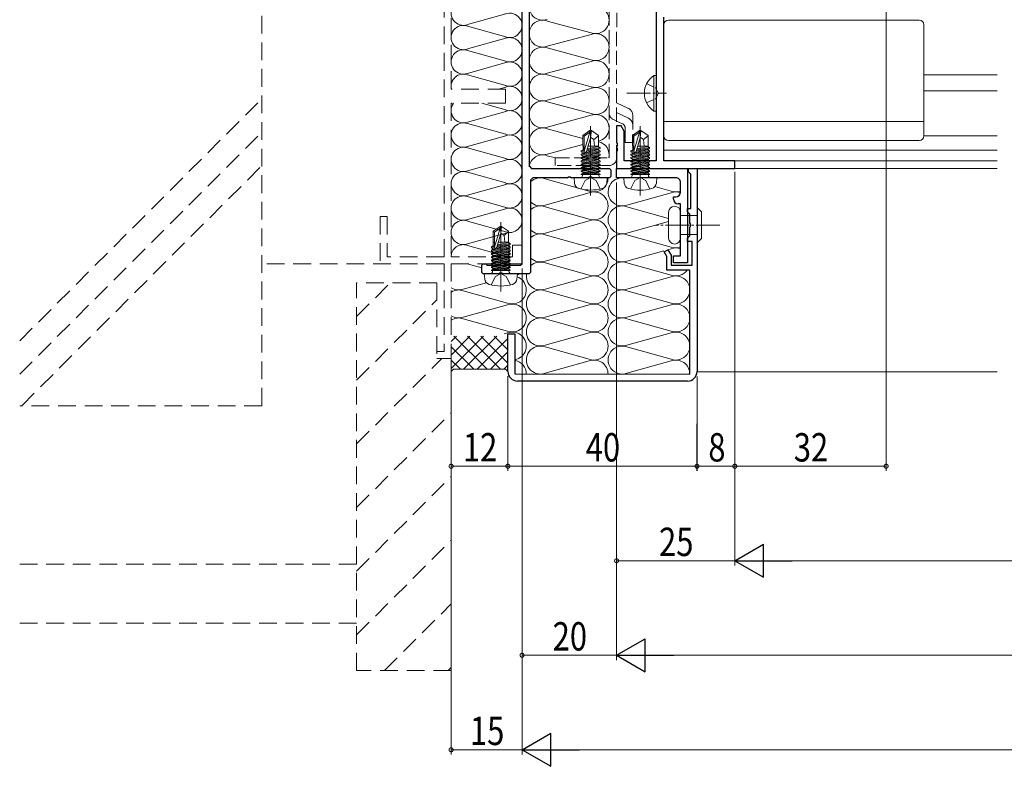
# Model space of a CAD drawing. Extents: x 0 to 990, y 0 to 1603.
# Drawn here: x 219 to 427, y 147 to 304 of the extents above; entities that cross this region are included whole.
import ezdxf

# ---------------------------------------------------------------- set-up
doc = ezdxf.new("R2010")
doc.units = 0
for name, pattern in [('YCENTER_1', [13, 10, -1, 1, -1]), ('YHIDDEN', [3.75, 2.5, -1.25]), ('YHIDDEN_1', [4, 3, -1])]:
    doc.linetypes.add(name, pattern=pattern)
doc.layers.get('0').update_dxf_attribs({"linetype": 'CONTINUOUS'})
for name, color, linetype, lineweight in [('YKK_11', 7, 'CONTINUOUS', 30), ('YKK_12', 2, 'CONTINUOUS', 13), ('YKK_13', 4, 'CONTINUOUS', 13), ('YKK_D', 6, 'CONTINUOUS', 13), ('YSS_K', 3, 'CONTINUOUS', 13)]:
    doc.layers.add(name, color=color, linetype=linetype, lineweight=lineweight)
doc.styles.add('text-b', font='extslim2.shx', dxfattribs={"width": 0.8, "bigfont": 'extfont2.shx'})

# ---------------------------------------------------------------- blocks, each defined once
blk = doc.blocks.new('K-99302', base_point=(217.241386, 179.880645))
at = {"color": 255}
for p, q in [((217.241386, 179.880645), (237.241386, 179.880645)), ((217.241386, 164.880645), (217.241386, 179.880645)), ((237.241386, 179.880645), (237.241386, 176.880645)), ((219.241386, 177.380645), (219.241386, 164.880645)), ((222.241386, 178.380645), (220.241386, 178.380645)), ((223.241386, 176.880645), (223.241386, 177.380645)), ((235.741386, 178.380645), (224.741386, 178.380645)), ((224.741386, 178.380645), (224.741386, 177.880645)), ((235.741386, 176.880645), (235.741386, 178.380645)), ((223.741386, 176.880645), (223.241386, 176.880645)), ((237.241386, 176.880645), (235.741386, 176.880645)), ((219.241386, 164.880645), (217.241386, 164.880645))]:
    blk.add_line(p, q, dxfattribs=at)
for centre, start, end in [((220.241386, 177.380645), 89.99998128, 180.00001985), ((222.241386, 177.380645), 0, 89.99998128), ((223.741386, 177.880645), 270.00000112, 0)]:
    blk.add_arc(centre, 1, start, end, dxfattribs=at)

msp = doc.modelspace()

# ---------------------------------------------------------------- linework, layer by layer
at = {"layer": 'YKK_11', "color": 0, "linetype": 'ByBlock', "lineweight": -2, "ltscale": 0.5}
for p, q in [((353.37, 341.37), (353.37, 274.63)), ((355, 274.63), (355, 305)), ((346, 282), (345, 282)), ((345, 282), (345, 278.46)), ((346.63, 280.91), (346, 282)), ((346.63, 274.63), (346.63, 280.91)), ((345, 278.46), (345.12, 278.28)), ((345.12, 277.73), (345, 277.55)), ((345, 277.55), (345, 277.46)), ((345, 277.46), (345.12, 277.28)), ((345.12, 278.28), (345.12, 277.73)), ((345.12, 277.28), (345.12, 276.73)), ((345.12, 276.73), (345, 276.55)), ((345, 276.55), (345, 273)), ((345, 273), (370, 273)), ((353.37, 274.63), (346.63, 274.63)), ((370, 274.63), (355, 274.63)), ((360.21, 272.31), (360.21, 273.01)), ((360.21, 273.01), (362.01, 273.01)), ((362.01, 273.01), (362.01, 230.01)), ((370, 273), (370, 274.63)), ((360.51, 272.01), (360.21, 272.31)), ((360.71, 271.81), (360.51, 272.01)), ((360.71, 264.51), (360.71, 271.81)), ((360.01, 263.81), (360.01, 264.51)), ((360.01, 264.51), (360.71, 264.51)), ((360.31, 263.51), (360.01, 263.81)), ((360.51, 263.31), (360.31, 263.51)), ((360.51, 261.47), (360.51, 263.31)), ((360.63, 261.29), (360.51, 261.47)), ((360.51, 260.56), (360.63, 260.74)), ((360.51, 258.71), (360.51, 260.56)), ((360.63, 260.74), (360.63, 261.29)), ((360.01, 258.21), (360.31, 258.51)), ((360.31, 258.51), (360.51, 258.71)), ((360.01, 257.51), (360.01, 258.21)), ((361.01, 257.51), (360.01, 257.51)), ((361.01, 252.51), (361.01, 257.51)), ((355.06, 255.34), (355.84, 255.79)), ((355.61, 254.4), (355.06, 255.34)), ((355.61, 251.51), (355.61, 254.4)), ((355.84, 255.79), (356.51, 254.64)), ((356.51, 254.64), (356.51, 252.51)), ((356.51, 252.51), (361.01, 252.51)), ((360.51, 251.51), (355.61, 251.51)), ((360.51, 229.51), (360.51, 251.51)), ((322.01, 230.02), (322.01, 238.02)), ((322.01, 238.02), (323.51, 238.02)), ((323.51, 238.02), (323.51, 229.52)), ((323.51, 229.52), (360.51, 229.51)), ((360.01, 228.01), (324.01, 228.02))]:
    msp.add_line(p, q, dxfattribs=at)
at = {"layer": 'YKK_11', "linetype": 'Continuous', "lineweight": 30, "ltscale": 0.5}
for p, q in [((325.01, 252.82), (325.01, 323.22)), ((326.51, 324.72), (326.51, 273.52)), ((326.51, 273.52), (327.01, 273.02)), ((327.01, 273.02), (343.51, 273.02)), ((343.81, 272.71), (343.51, 273.02)), ((327.31, 271.02), (326.81, 270.52)), ((334.55, 271.02), (327.31, 271.02)), ((334.55, 271.02), (334.73, 271.14)), ((335.28, 271.14), (334.73, 271.14)), ((335.28, 271.14), (335.47, 271.02)), ((339.05, 271.02), (335.47, 271.02)), ((339.05, 271.02), (339.23, 271.14)), ((339.78, 271.14), (339.23, 271.14)), ((339.78, 271.14), (339.97, 271.02)), ((343.51, 271.02), (339.97, 271.02)), ((343.51, 271.02), (343.81, 271.31)), ((343.81, 272.71), (343.81, 271.31)), ((326.81, 270.52), (326.81, 251.02)), ((316.81, 252.82), (316.51, 252.52)), ((316.51, 251.02), (316.51, 252.52)), ((316.81, 252.82), (317.31, 252.82)), ((317.5, 252.67), (317.31, 252.82)), ((317.5, 252.67), (317.69, 252.52)), ((317.69, 252.52), (324.71, 252.52)), ((324.71, 252.52), (325.01, 252.82)), ((316.51, 251.02), (316.81, 250.72)), ((320.05, 250.72), (316.81, 250.72)), ((320.05, 250.72), (320.23, 250.84)), ((320.78, 250.84), (320.23, 250.84)), ((320.78, 250.84), (320.96, 250.72)), ((326.51, 250.72), (320.96, 250.72)), ((326.51, 250.72), (326.81, 251.02))]:
    msp.add_line(p, q, dxfattribs=at)
at = {"layer": 'YKK_11', "color": 0, "linetype": 'ByBlock', "lineweight": -2, "ltscale": 0.5}
for centre, start, end in [((324.01, 230.02), 179.9958, 269.9958), ((360.01, 230.01), 269.9958, 359.996)]:
    msp.add_arc(centre, 2, start, end, dxfattribs=at)
at = {"layer": 'YKK_12'}
for p, q in [((410, 292.8), (425.5, 292.8)), ((410, 289.4), (425.5, 289.4)), ((355, 276.9), (425.5, 276.9)), ((369.7, 274.63), (425.5, 274.63)), ((369.7, 273), (425.5, 273)), ((362.01, 230), (425.5, 230))]:
    msp.add_line(p, q, dxfattribs=at)
at = {"layer": 'YKK_13', "linetype": 'YHIDDEN_1'}
for p, q in [((343.41, 275.22), (343.42, 341.42)), ((345.02, 329.89), (345.01, 275.17)), ((347.5, 285.7), (345.01, 286.88)), ((345.01, 283.02), (344.33, 283.35)), ((347.5, 283.64), (345.01, 284.81)), ((348.41, 284.26), (348.41, 278.52)), ((346.24, 282.44), (345.01, 283.02)), ((346.81, 278.52), (346.81, 281.54)), ((346.81, 278.52), (348.41, 278.52)), ((332.01, 275.22), (343.41, 275.22)), ((332.01, 273.62), (332.01, 275.22)), ((343.41, 273.62), (332.01, 273.62))]:
    msp.add_line(p, q, dxfattribs=at)
at = {"layer": 'YKK_13'}
for p, q in [((356, 304.4), (409, 304.4)), ((355, 279.9), (355, 303.4)), ((410, 279.9), (410, 303.4)), ((352.86, 292.65), (352.86, 285.15)), ((353.37, 292.65), (352.86, 292.65)), ((353.37, 292.65), (353.37, 285.15)), ((353.37, 290.9), (353.37, 286.9)), ((353.37, 285.15), (352.86, 285.15)), ((339.51, 281.95), (339.51, 275.38)), ((350.01, 281.94), (350.01, 275.38)), ((355, 282.94), (410, 282.94)), ((337.86, 280), (339.36, 281.02)), ((337.86, 277.72), (337.86, 280)), ((337.86, 280), (338.16, 279.81)), ((339.36, 280.65), (338.16, 276.66)), ((338.16, 279.81), (339.36, 280.65)), ((338.16, 276.66), (338.16, 279.81)), ((339.51, 279.51), (338.65, 276.61)), ((339.36, 281.02), (339.66, 281.02)), ((339.36, 280.65), (339.36, 281.02)), ((339.51, 279.51), (339.51, 281.02)), ((339.51, 279.51), (339.66, 281.02)), ((339.51, 279.62), (340.21, 279.12)), ((341.16, 280), (339.66, 281.02)), ((340.21, 279.12), (341.16, 279.93)), ((340.21, 279.12), (340.35, 277.72)), ((341.16, 277.72), (341.16, 280)), ((348.36, 280), (349.86, 281.01)), ((348.36, 277.71), (348.36, 280)), ((348.36, 280), (348.66, 279.81)), ((349.86, 280.65), (348.66, 276.66)), ((348.66, 279.81), (349.86, 280.65)), ((348.66, 276.66), (348.66, 279.81)), ((350.01, 279.51), (349.15, 276.61)), ((349.86, 281.01), (350.16, 281.01)), ((349.86, 280.65), (349.86, 281.01)), ((350.01, 279.51), (350.01, 281.01)), ((350.01, 279.51), (350.16, 281.01)), ((350.01, 279.62), (350.71, 279.11)), ((351.66, 280), (350.16, 281.01)), ((350.71, 279.11), (351.66, 279.93)), ((350.71, 279.11), (350.85, 277.71)), ((351.66, 277.71), (351.66, 280)), ((410, 279.9), (425.5, 279.9)), ((337.86, 277.72), (338.16, 277.72)), ((337.91, 277.72), (337.91, 276.92)), ((341.11, 277.01), (337.91, 276.31)), ((337.91, 276.92), (338.16, 276.98)), ((338.69, 276.73), (341.49, 277.23)), ((341.49, 277.4), (338.74, 276.92)), ((338.8, 277.12), (341.11, 277.62)), ((338.98, 277.72), (341.16, 277.72)), ((341.11, 277.71), (341.11, 277.62)), ((341.49, 277.4), (341.11, 277.62)), ((341.49, 277.23), (341.11, 277.01)), ((341.11, 277.01), (341.11, 276.92)), ((341.49, 277.23), (341.49, 277.4)), ((348.36, 277.71), (348.66, 277.71)), ((348.41, 277.71), (348.41, 276.92)), ((351.61, 277.01), (348.41, 276.31)), ((348.41, 276.92), (348.66, 276.98)), ((349.19, 276.73), (351.99, 277.23)), ((351.99, 277.4), (349.25, 276.92)), ((349.3, 277.12), (351.61, 277.62)), ((349.48, 277.71), (351.66, 277.71)), ((351.61, 277.71), (351.61, 277.62)), ((351.99, 277.4), (351.61, 277.62)), ((351.99, 277.23), (351.61, 277.01)), ((351.61, 277.01), (351.61, 276.92)), ((351.99, 277.23), (351.99, 277.4)), ((356, 278.9), (409, 278.9)), ((337.53, 276.7), (337.91, 276.92)), ((338.16, 276.81), (337.53, 276.7)), ((341.49, 276.7), (337.53, 276)), ((337.53, 276.53), (337.53, 276.7)), ((337.53, 276.53), (338.16, 276.64)), ((337.53, 276.53), (337.91, 276.31)), ((337.53, 275.83), (341.49, 276.53)), ((337.53, 276), (337.91, 276.22)), ((341.49, 276), (337.53, 275.3)), ((337.53, 275.83), (337.53, 276)), ((337.53, 275.83), (337.91, 275.61)), ((337.53, 275.13), (341.49, 275.83)), ((337.53, 275.3), (337.91, 275.52)), ((341.49, 275.3), (337.53, 274.6)), ((337.53, 275.13), (337.53, 275.3)), ((337.53, 275.13), (337.91, 274.91)), ((337.53, 274.43), (341.49, 275.13)), ((337.91, 276.22), (341.11, 276.92)), ((341.11, 276.31), (337.91, 275.61)), ((337.91, 276.31), (337.91, 276.22)), ((337.91, 275.52), (341.11, 276.22)), ((341.11, 275.61), (337.91, 274.91)), ((337.91, 275.61), (337.91, 275.52)), ((337.91, 274.82), (341.11, 275.52)), ((341.11, 274.91), (337.91, 274.21)), ((337.91, 274.91), (337.91, 274.82)), ((341.49, 276.7), (341.11, 276.92)), ((341.49, 276.53), (341.11, 276.31)), ((341.11, 276.31), (341.11, 276.22)), ((341.49, 276), (341.11, 276.22)), ((341.49, 275.83), (341.11, 275.61)), ((341.11, 275.61), (341.11, 275.52)), ((341.49, 275.3), (341.11, 275.52)), ((341.49, 275.13), (341.11, 274.91)), ((341.11, 274.91), (341.11, 274.82)), ((341.49, 276.53), (341.49, 276.7)), ((341.49, 275.83), (341.49, 276)), ((341.49, 275.13), (341.49, 275.3)), ((348.03, 276.7), (348.41, 276.92)), ((348.66, 276.81), (348.03, 276.7)), ((351.99, 276.7), (348.03, 276)), ((348.03, 276.53), (348.03, 276.7)), ((348.03, 276.53), (348.66, 276.64)), ((348.03, 276.53), (348.41, 276.31)), ((348.03, 275.83), (351.99, 276.53)), ((348.03, 276), (348.41, 276.22)), ((351.99, 276), (348.03, 275.3)), ((348.03, 275.83), (348.03, 276)), ((348.03, 275.83), (348.41, 275.61)), ((348.03, 275.13), (351.99, 275.83)), ((348.03, 275.3), (348.41, 275.52)), ((351.99, 275.3), (348.03, 274.6)), ((348.03, 275.13), (348.03, 275.3)), ((348.03, 275.13), (348.41, 274.91)), ((348.03, 274.43), (351.99, 275.13)), ((348.41, 276.22), (351.61, 276.92)), ((351.61, 276.31), (348.41, 275.61)), ((348.41, 276.31), (348.41, 276.22)), ((348.41, 275.52), (351.61, 276.22)), ((351.61, 275.61), (348.41, 274.91)), ((348.41, 275.61), (348.41, 275.52)), ((348.41, 274.82), (351.61, 275.52)), ((351.61, 274.91), (348.41, 274.21)), ((348.41, 274.91), (348.41, 274.82)), ((351.99, 276.7), (351.61, 276.92)), ((351.99, 276.53), (351.61, 276.31)), ((351.61, 276.31), (351.61, 276.22)), ((351.99, 276), (351.61, 276.22)), ((351.99, 275.83), (351.61, 275.61)), ((351.61, 275.61), (351.61, 275.52)), ((351.99, 275.3), (351.61, 275.52)), ((351.99, 275.13), (351.61, 274.91)), ((351.61, 274.91), (351.61, 274.82)), ((351.99, 276.53), (351.99, 276.7)), ((351.99, 275.83), (351.99, 276)), ((351.99, 275.13), (351.99, 275.3)), ((337.53, 274.6), (337.91, 274.82)), ((341.49, 274.6), (337.53, 273.9)), ((337.53, 274.43), (337.53, 274.6)), ((337.53, 274.43), (337.91, 274.21)), ((337.53, 273.73), (341.49, 274.43)), ((337.53, 273.9), (337.91, 274.12)), ((337.53, 273.73), (337.53, 273.9)), ((341.49, 273.9), (337.53, 273.2)), ((337.53, 273.73), (337.91, 273.51)), ((337.53, 273.03), (341.49, 273.73)), ((337.53, 273.2), (337.91, 273.42)), ((337.53, 273.03), (337.53, 273.2)), ((341.49, 273.2), (337.53, 272.5)), ((337.53, 273.03), (337.91, 272.81)), ((337.53, 272.33), (341.49, 273.03)), ((337.91, 274.12), (341.11, 274.82)), ((341.11, 274.21), (337.91, 273.51)), ((337.91, 274.21), (337.91, 274.12)), ((337.91, 273.42), (341.11, 274.12)), ((341.11, 273.51), (337.91, 272.81)), ((337.91, 273.51), (337.91, 273.42)), ((337.91, 272.72), (341.11, 273.42)), ((339.51, 274.38), (339.51, 273.18)), ((341.49, 274.6), (341.11, 274.82)), ((341.49, 274.43), (341.11, 274.21)), ((341.11, 274.21), (341.11, 274.12)), ((341.49, 273.9), (341.11, 274.12)), ((341.49, 273.73), (341.11, 273.51)), ((341.11, 273.51), (341.11, 273.42)), ((341.49, 273.2), (341.11, 273.42)), ((341.49, 273.03), (341.11, 272.81)), ((341.49, 274.43), (341.49, 274.6)), ((341.49, 273.73), (341.49, 273.9)), ((341.49, 273.03), (341.49, 273.2)), ((348.03, 274.6), (348.41, 274.82)), ((351.99, 274.6), (348.03, 273.9)), ((348.03, 274.43), (348.03, 274.6)), ((348.03, 274.43), (348.41, 274.21)), ((348.03, 273.73), (351.99, 274.43)), ((348.03, 273.9), (348.41, 274.12)), ((348.03, 273.73), (348.03, 273.9)), ((351.99, 273.9), (348.03, 273.2)), ((348.03, 273.73), (348.41, 273.51)), ((348.03, 273.03), (351.99, 273.73)), ((348.03, 273.2), (348.41, 273.42)), ((348.03, 273.03), (348.03, 273.2)), ((351.99, 273.2), (348.03, 272.5)), ((348.03, 273.03), (348.41, 272.81)), ((348.03, 272.33), (351.99, 273.03)), ((348.41, 274.12), (351.61, 274.82)), ((351.61, 274.21), (348.41, 273.51)), ((348.41, 274.21), (348.41, 274.12)), ((348.41, 273.42), (351.61, 274.12)), ((351.61, 273.51), (348.41, 272.81)), ((348.41, 273.51), (348.41, 273.42)), ((348.41, 272.72), (351.61, 273.42)), ((350.01, 274.38), (350.01, 273.18)), ((351.99, 274.6), (351.61, 274.82)), ((351.99, 274.43), (351.61, 274.21)), ((351.61, 274.21), (351.61, 274.12)), ((351.99, 273.9), (351.61, 274.12)), ((351.99, 273.73), (351.61, 273.51)), ((351.61, 273.51), (351.61, 273.42)), ((351.99, 273.2), (351.61, 273.42)), ((351.99, 273.03), (351.61, 272.81)), ((351.99, 274.43), (351.99, 274.6)), ((351.99, 273.73), (351.99, 273.9)), ((351.99, 273.03), (351.99, 273.2)), ((336.01, 271.02), (336.11, 269.9)), ((336.01, 271.02), (343.01, 271.02)), ((337.53, 272.5), (337.91, 272.72)), ((337.53, 272.33), (337.53, 272.5)), ((341.49, 272.5), (337.53, 271.8)), ((337.53, 272.33), (337.91, 272.11)), ((337.53, 271.8), (337.91, 272.02)), ((337.53, 271.72), (337.53, 271.8)), ((337.53, 271.72), (341.49, 271.72)), ((337.78, 271.52), (337.78, 271.72)), ((341.11, 272.81), (337.91, 272.11)), ((337.91, 272.81), (337.91, 272.72)), ((337.91, 272.02), (341.11, 272.72)), ((337.91, 272.11), (337.91, 272.02)), ((338.02, 271.72), (341.49, 272.33)), ((338.36, 270.47), (339.51, 271.08)), ((341.11, 272.11), (339.31, 271.72)), ((339.51, 272.18), (339.51, 267.26)), ((340.65, 270.47), (339.51, 271.08)), ((339.71, 271.72), (341.11, 272.02)), ((341.49, 271.8), (340.99, 271.72)), ((341.11, 272.81), (341.11, 272.72)), ((341.49, 272.5), (341.11, 272.72)), ((341.49, 272.33), (341.11, 272.11)), ((341.11, 272.11), (341.11, 272.02)), ((341.49, 271.8), (341.11, 272.02)), ((341.24, 271.52), (341.24, 271.72)), ((341.49, 272.33), (341.49, 272.5)), ((341.49, 271.72), (341.49, 271.8)), ((343.01, 271.02), (342.91, 269.9)), ((346.51, 271.01), (346.61, 269.9)), ((346.51, 271.01), (353.51, 271.01)), ((348.03, 272.5), (348.41, 272.72)), ((348.03, 272.33), (348.03, 272.5)), ((351.99, 272.5), (348.03, 271.8)), ((348.03, 272.33), (348.41, 272.11)), ((348.03, 271.8), (348.41, 272.02)), ((348.03, 271.71), (348.03, 271.8)), ((348.03, 271.71), (351.99, 271.71)), ((348.28, 271.51), (348.28, 271.71)), ((351.61, 272.81), (348.41, 272.11)), ((348.41, 272.81), (348.41, 272.72)), ((348.41, 272.02), (351.61, 272.72)), ((348.41, 272.11), (348.41, 272.02)), ((348.53, 271.71), (351.99, 272.33)), ((348.87, 270.47), (350.01, 271.08)), ((351.61, 272.11), (349.81, 271.71)), ((350.01, 272.18), (350.01, 267.26)), ((351.16, 270.47), (350.01, 271.08)), ((350.21, 271.71), (351.61, 272.02)), ((351.99, 271.8), (351.5, 271.71)), ((351.61, 272.81), (351.61, 272.72)), ((351.99, 272.5), (351.61, 272.72)), ((351.99, 272.33), (351.61, 272.11)), ((351.61, 272.11), (351.61, 272.02)), ((351.99, 271.8), (351.61, 272.02)), ((351.74, 271.51), (351.74, 271.71)), ((351.99, 272.33), (351.99, 272.5)), ((351.99, 271.71), (351.99, 271.8)), ((353.51, 271.01), (353.42, 269.89)), ((337.46, 268.65), (338.36, 270.47)), ((341.56, 268.65), (340.65, 270.47)), ((347.96, 268.65), (348.87, 270.47)), ((352.06, 268.65), (351.16, 270.47)), ((318.86, 259.71), (320.36, 260.72)), ((320.36, 260.35), (319.16, 256.37)), ((319.16, 259.51), (320.36, 260.35)), ((320.36, 260.72), (320.66, 260.72)), ((320.36, 260.35), (320.36, 260.72)), ((320.51, 261.65), (320.51, 255.08)), ((320.51, 259.21), (320.51, 260.72)), ((320.51, 259.21), (320.66, 260.72)), ((322.16, 259.7), (320.66, 260.72)), ((318.86, 257.42), (318.86, 259.71)), ((318.86, 259.71), (319.16, 259.51)), ((319.16, 256.37), (319.16, 259.51)), ((320.51, 259.21), (319.65, 256.31)), ((320.51, 259.32), (321.21, 258.82)), ((321.21, 258.82), (322.16, 259.63)), ((321.21, 258.82), (321.35, 257.42)), ((322.16, 257.42), (322.16, 259.7)), ((318.53, 256.4), (318.91, 256.62)), ((319.16, 256.52), (318.53, 256.4)), ((322.49, 256.4), (318.53, 255.7)), ((318.53, 256.23), (318.53, 256.4)), ((318.53, 256.23), (319.16, 256.34)), ((318.53, 256.23), (318.91, 256.01)), ((318.53, 255.53), (322.49, 256.23)), ((318.86, 257.42), (319.16, 257.42)), ((318.91, 257.42), (318.91, 256.62)), ((322.11, 256.71), (318.91, 256.01)), ((318.91, 256.62), (319.16, 256.68)), ((318.91, 255.92), (322.11, 256.62)), ((319.68, 256.43), (322.49, 256.93)), ((322.49, 257.1), (319.74, 256.62)), ((319.8, 256.82), (322.11, 257.32)), ((319.98, 257.42), (322.16, 257.42)), ((322.11, 257.41), (322.11, 257.32)), ((322.49, 257.1), (322.11, 257.32)), ((322.49, 256.93), (322.11, 256.71)), ((322.11, 256.71), (322.11, 256.62)), ((322.49, 256.4), (322.11, 256.62)), ((322.49, 256.23), (322.11, 256.01)), ((322.49, 256.93), (322.49, 257.1)), ((322.49, 256.23), (322.49, 256.4)), ((318.53, 255.7), (318.91, 255.92)), ((322.49, 255.7), (318.53, 255)), ((318.53, 255.53), (318.53, 255.7)), ((318.53, 255.53), (318.91, 255.31)), ((318.53, 254.83), (322.49, 255.53)), ((318.53, 255), (318.91, 255.22)), ((322.49, 255), (318.53, 254.3)), ((318.53, 254.83), (318.53, 255)), ((318.53, 254.83), (318.91, 254.61)), ((318.53, 254.13), (322.49, 254.83)), ((318.53, 254.3), (318.91, 254.52)), ((322.49, 254.3), (318.53, 253.6)), ((318.53, 254.13), (318.53, 254.3)), ((318.53, 254.13), (318.91, 253.91)), ((318.53, 253.43), (322.49, 254.13)), ((322.11, 256.01), (318.91, 255.31)), ((318.91, 256.01), (318.91, 255.92)), ((318.91, 255.22), (322.11, 255.92)), ((322.11, 255.31), (318.91, 254.61)), ((318.91, 255.31), (318.91, 255.22)), ((318.91, 254.52), (322.11, 255.22)), ((322.11, 254.61), (318.91, 253.91)), ((318.91, 254.61), (318.91, 254.52)), ((318.91, 253.82), (322.11, 254.52)), ((320.51, 254.08), (320.51, 252.88)), ((322.11, 256.01), (322.11, 255.92)), ((322.49, 255.7), (322.11, 255.92)), ((322.49, 255.53), (322.11, 255.31)), ((322.11, 255.31), (322.11, 255.22)), ((322.49, 255), (322.11, 255.22)), ((322.49, 254.83), (322.11, 254.61)), ((322.11, 254.61), (322.11, 254.52)), ((322.49, 254.3), (322.11, 254.52)), ((322.49, 254.13), (322.11, 253.91)), ((322.49, 255.53), (322.49, 255.7)), ((322.49, 254.83), (322.49, 255)), ((322.49, 254.13), (322.49, 254.3)), ((318.53, 253.6), (318.91, 253.82)), ((318.53, 253.43), (318.53, 253.6)), ((322.49, 253.6), (318.53, 252.9)), ((318.53, 253.43), (318.91, 253.21)), ((318.53, 252.73), (322.49, 253.43)), ((318.53, 252.9), (318.91, 253.12)), ((318.53, 252.73), (318.53, 252.9)), ((322.49, 252.9), (318.53, 252.2)), ((318.53, 252.73), (318.91, 252.51)), ((318.53, 252.03), (322.49, 252.73)), ((318.53, 252.2), (318.91, 252.42)), ((318.53, 252.03), (318.53, 252.2)), ((322.49, 252.2), (318.53, 251.5)), ((318.53, 252.03), (318.91, 251.81)), ((322.11, 253.91), (318.91, 253.21)), ((318.91, 253.91), (318.91, 253.82)), ((318.91, 253.12), (322.11, 253.82)), ((322.11, 253.21), (318.91, 252.51)), ((318.91, 253.21), (318.91, 253.12)), ((318.91, 252.42), (322.11, 253.12)), ((322.11, 252.51), (318.91, 251.81)), ((318.91, 252.51), (318.91, 252.42)), ((318.91, 251.72), (322.11, 252.42)), ((319.02, 251.42), (322.49, 252.03)), ((322.11, 253.91), (322.11, 253.82)), ((322.49, 253.6), (322.11, 253.82)), ((322.49, 253.43), (322.11, 253.21)), ((322.11, 253.21), (322.11, 253.12)), ((322.49, 252.9), (322.11, 253.12)), ((322.49, 252.73), (322.11, 252.51)), ((322.11, 252.51), (322.11, 252.42)), ((322.49, 252.2), (322.11, 252.42)), ((322.49, 252.03), (322.11, 251.81)), ((322.49, 253.43), (322.49, 253.6)), ((322.49, 252.73), (322.49, 252.9)), ((322.49, 252.03), (322.49, 252.2)), ((317.01, 250.72), (317.1, 249.6)), ((317.01, 250.72), (324.01, 250.72)), ((318.46, 248.35), (319.36, 250.17)), ((318.53, 251.5), (318.91, 251.72)), ((318.53, 251.42), (318.53, 251.5)), ((318.53, 251.42), (322.49, 251.42)), ((318.78, 251.22), (318.78, 251.42)), ((318.91, 251.81), (318.91, 251.72)), ((319.36, 250.17), (320.51, 250.78)), ((322.11, 251.81), (320.31, 251.42)), ((320.51, 251.88), (320.51, 246.96)), ((321.65, 250.17), (320.51, 250.78)), ((320.71, 251.42), (322.11, 251.72)), ((322.56, 248.35), (321.65, 250.17)), ((322.49, 251.5), (321.99, 251.42)), ((322.11, 251.81), (322.11, 251.72)), ((322.49, 251.5), (322.11, 251.72)), ((322.24, 251.22), (322.24, 251.42)), ((322.49, 251.42), (322.49, 251.5)), ((324.01, 250.72), (323.91, 249.6))]:
    msp.add_line(p, q, dxfattribs=at)
at = {"layer": 'YKK_13', "linetype": 'YHIDDEN_1', "ltscale": 0.5}
for p, q in [((351.36, 290.95), (353.22, 290.05)), ((353.22, 290.05), (353.83, 288.9)), ((351.36, 286.85), (353.22, 287.76)), ((353.22, 287.76), (353.83, 288.9))]:
    msp.add_line(p, q, dxfattribs=at)
at = {"layer": 'YKK_13', "linetype": 'YCENTER_1', "ltscale": 0.5}
msp.add_line((347.16, 288.9), (355.54, 288.9), dxfattribs=at)
at = {"layer": 'YKK_13', "linetype": 'Continuous', "lineweight": 13, "ltscale": 0.5}
for p, q in [((362, 264.81), (362.97, 263.84)), ((356, 263.76), (356, 258.26)), ((358.5, 258.26), (358.5, 263.76)), ((362, 263.01), (358.5, 263.01)), ((362.97, 258.17), (362.97, 263.84)), ((362, 259.01), (358.5, 259.01)), ((362, 257.2), (362.97, 258.17))]:
    msp.add_line(p, q, dxfattribs=at)
at = {"layer": 'YKK_13', "linetype": 'YCENTER_1', "lineweight": 13, "ltscale": 0.5}
msp.add_line((366.85, 261), (353.2, 261), dxfattribs=at)
at = {"layer": 'YKK_13'}
for centre, radius, start, end in [((356, 303.4), 1, 90, 180), ((409, 303.4), 1, 0, 90), ((355.4, 288.9), 4.53, 124.0667, 235.9333), ((356, 279.9), 1, 180, 270), ((409, 279.9), 1, 270, 0), ((338.41, 276.66), 0.248, 179.9958, 347.1868), ((348.91, 276.66), 0.248, 179.9958, 347.1868), ((337.28, 271.52), 0.5, 269.9958, 359.9958), ((341.74, 271.52), 0.5, 179.9958, 269.9958), ((347.78, 271.51), 0.5, 269.9958, 359.9958), ((352.24, 271.51), 0.5, 179.9958, 269.9958), ((337.4, 270.01), 1.3, 184.9958, 254.115), ((339.51, 277.42), 9, 254.115, 285.8767), ((341.62, 270.01), 1.3, 285.8767, 354.9958), ((347.91, 270.01), 1.3, 184.9958, 254.115), ((350.01, 277.41), 9, 254.115, 285.8767), ((352.12, 270.01), 1.3, 285.8767, 354.9958), ((319.41, 256.37), 0.248, 179.9958, 347.1868), ((318.28, 251.22), 0.5, 269.9958, 359.9958), ((322.74, 251.22), 0.5, 179.9958, 269.9958), ((318.4, 249.71), 1.3, 184.9958, 254.115), ((320.51, 257.12), 9, 254.115, 285.8767), ((322.61, 249.71), 1.3, 285.8767, 354.9958)]:
    msp.add_arc(centre, radius, start, end, dxfattribs=at)
at = {"layer": 'YKK_13', "linetype": 'YHIDDEN_1'}
for centre, radius, start, end in [((346.81, 284.26), 1.6, 359.9958, 64.6582), ((345.01, 284.79), 1.6, 179.9958, 244.6582), ((346.81, 282.19), 1.6, 359.9958, 64.6582), ((345.81, 281.54), 1, 359.9958, 64.6582), ((343.41, 275.22), 1.6, 269.9958, 359.9958)]:
    msp.add_arc(centre, radius, start, end, dxfattribs=at)
at = {"layer": 'YKK_13', "linetype": 'Continuous', "lineweight": 13, "ltscale": 0.5}
for centre, start, end in [((357.25, 263.76), 0, 180), ((357.25, 258.26), 180, 0)]:
    msp.add_arc(centre, 1.25, start, end, dxfattribs=at)
at = {"layer": 'YKK_D'}
for p, q in [((402, 310.8), (402, 209)), ((370, 272.3), (370, 209)), ((370, 272.3), (370, 209)), ((345, 270.01), (345, 189)), ((345, 270.01), (345, 169.01)), ((325.01, 251.82), (325, 149.01)), ((325.01, 251.82), (325, 149.01)), ((325.01, 251.82), (325, 169.01)), ((345, 251), (345, 169)), ((370, 251), (370, 189)), ((370, 251), (370, 189)), ((310.01, 228.02), (310, 149.01)), ((310.01, 229.02), (310.01, 209)), ((322.01, 229.02), (322, 209.01)), ((322.01, 229.02), (322.01, 209)), ((362.01, 229.01), (362, 209)), ((362.01, 229.01), (362.01, 209)), ((322.01, 210), (310.01, 210)), ((362, 210), (322, 210.01)), ((370, 210), (362.01, 210)), ((370, 210), (402, 210)), ((370, 190), (345, 190)), ((377, 190), (613, 190)), ((345, 170.01), (325, 170.01)), ((352, 170), (638.01, 170)), ((325, 150.01), (310, 150.01)), ((332, 150.01), (658, 149.99))]:
    msp.add_line(p, q, dxfattribs=at)
at = {"layer": 'YKK_D', "lineweight": -2}
for p, q in [((370, 190), (376.07, 193.5)), ((376.07, 186.5), (376.07, 193.5)), ((370, 190), (376.07, 186.5)), ((370, 190), (382.13, 190)), ((345, 170), (351.07, 173.5)), ((351.07, 166.5), (351.07, 173.5)), ((345, 170), (351.07, 166.5)), ((345, 170), (357.13, 170)), ((325, 150.01), (331.06, 153.51)), ((331.06, 146.51), (331.06, 153.51)), ((325, 150.01), (331.06, 146.51)), ((325, 150.01), (337.12, 150.01))]:
    msp.add_line(p, q, dxfattribs=at)
at = {"layer": 'YKK_D', "linetype": 'ByBlock', "const_width": 0.85}
for points in [[(310.11, 210, 1), (309.9, 210, 1)], [(322.11, 210.01, 1), (321.9, 210.01, 1)], [(321.9, 210, 1), (322.11, 210, 1)], [(362.11, 210, 1), (361.9, 210, 1)], [(361.9, 210, 1), (362.11, 210, 1)], [(370.11, 210, 1), (369.9, 210, 1)], [(369.9, 210, 1), (370.11, 210, 1)], [(401.9, 210, 1), (402.11, 210, 1)], [(345.11, 190, 1), (344.9, 190, 1)], [(325.11, 170.01, 1), (324.89, 170.01, 1)], [(310.11, 150.01, 1), (309.89, 150.01, 1)]]:
    msp.add_lwpolyline(points, format="xyb", close=True, dxfattribs=at)
at = {"layer": 'YSS_K', "linetype": 'YHIDDEN', "ltscale": 1.5}
for p, q in [((270, 222.8), (270, 327.8)), ((308.5, 254.3), (308.5, 321.3)), ((310, 289.8), (310, 321.3)), ((321.5, 289.8), (310, 289.8)), ((321.5, 289.8), (321.5, 286.8)), ((218.75, 236.53), (270, 287.77)), ((321.5, 286.8), (310, 286.8)), ((310, 286.8), (310, 254.3)), ((218.75, 229.46), (270, 280.7)), ((219.17, 222.8), (270, 273.63)), ((296.5, 262.8), (295, 262.8)), ((295, 262.8), (295, 252.8)), ((296.5, 262.8), (296.5, 254.3)), ((324.99, 256.8), (322.99, 256.8)), ((322.99, 256.8), (322.99, 254.3)), ((324.99, 256.8), (324.99, 252.8)), ((308.5, 254.3), (296.5, 254.3)), ((322.99, 254.3), (310, 254.3)), ((308.5, 252.8), (270, 252.8)), ((308.5, 252.8), (308.5, 234.3)), ((324.99, 252.8), (310, 252.8)), ((310, 252.8), (310, 232.8)), ((307, 248.8), (290, 248.8)), ((290, 166.8), (290, 248.8)), ((290, 241.68), (297.12, 248.8)), ((307, 248.8), (307, 232.8)), ((290, 228.21), (307, 245.21)), ((308.5, 234.3), (307, 234.3)), ((290, 214.74), (308.06, 232.8)), ((310, 232.8), (307, 232.8)), ((310, 232.8), (310, 166.8)), ((270, 222.8), (218.75, 222.8)), ((290, 201.27), (310, 221.27)), ((290, 187.8), (310, 207.8)), ((290, 174.33), (310, 194.33)), ((290, 189.3), (218.75, 189.3)), ((295.94, 166.8), (310, 180.86)), ((290, 176.8), (218.75, 176.8)), ((310, 166.8), (290, 166.8)), ((309.41, 166.8), (310, 167.39))]:
    msp.add_line(p, q, dxfattribs=at)
at = {"layer": 'YSS_K'}
for p, q in [((313.46, 303.42), (321.54, 305.69)), ((339.59, 301.69), (330.33, 304.19)), ((321.54, 300.84), (313.46, 303.11)), ((313.46, 298.27), (321.54, 300.53)), ((330.33, 298.84), (339.59, 301.34)), ((321.54, 295.69), (313.46, 297.96)), ((339.59, 295.99), (330.33, 298.49)), ((313.46, 293.11), (321.54, 295.38)), ((330.33, 293.14), (339.59, 295.64)), ((321.54, 290.54), (313.46, 292.8)), ((339.59, 290.29), (330.33, 292.79)), ((320.04, 289.8), (321.54, 290.23)), ((330.33, 287.44), (339.59, 289.94)), ((321.54, 285.38), (316.47, 286.8)), ((339.59, 284.59), (330.33, 287.09)), ((313.46, 282.81), (321.54, 285.07)), ((330.33, 281.74), (339.59, 284.24)), ((321.54, 280.23), (313.46, 282.49)), ((337.86, 279.36), (330.33, 281.39)), ((313.46, 277.65), (321.54, 279.92)), ((321.54, 275.07), (313.46, 277.34)), ((330.33, 276.04), (337.86, 278.07)), ((332.1, 275.22), (330.33, 275.69)), ((313.46, 272.5), (321.54, 274.76)), ((321.54, 269.92), (313.46, 272.19)), ((313.46, 267.34), (321.54, 269.61)), ((321.54, 264.77), (313.46, 267.03)), ((313.46, 262.19), (321.54, 264.46)), ((321.54, 259.61), (313.46, 261.88)), ((321.54, 259.3), (313.46, 257.04)), ((321.54, 254.46), (313.46, 256.73)), ((310.01, 236.36), (311.16, 237.52)), ((310.01, 233.53), (313.99, 237.52)), ((310.01, 230.7), (316.82, 237.52)), ((317.61, 230.52), (310.61, 237.52)), ((312.65, 230.52), (319.65, 237.52)), ((320.44, 230.52), (313.44, 237.52)), ((322.01, 231.78), (316.27, 237.52)), ((322.01, 234.61), (319.1, 237.52)), ((322.01, 237.43), (321.92, 237.52)), ((315.48, 230.52), (322.01, 237.05)), ((314.78, 230.52), (310.01, 235.29)), ((318.31, 230.52), (322.01, 234.22)), ((311.95, 230.52), (310.01, 232.47)), ((321.13, 230.52), (322.01, 231.39)), ((310.01, 230.02), (310.51, 230.52)), ((310.51, 230.52), (321.51, 230.52)), ((321.51, 230.52), (322.01, 230.02))]:
    msp.add_line(p, q, dxfattribs=at)
at = {"layer": 'YSS_K', "linetype": 'Continuous'}
for p, q in [((339.23, 268.22), (329.88, 270.83)), ((356.53, 268.22), (353.11, 269.17)), ((329.88, 265.25), (339.23, 267.86)), ((347.18, 265.25), (356.53, 267.86)), ((339.23, 262.29), (329.88, 264.9)), ((356, 262.44), (347.18, 264.9)), ((329.88, 259.33), (339.23, 261.93)), ((347.18, 259.33), (356, 261.79)), ((339.23, 256.36), (329.88, 258.97)), ((356.53, 256.36), (347.18, 258.97)), ((329.88, 253.4), (339.23, 256)), ((347.18, 253.4), (355, 255.58)), ((355.82, 255.81), (356.53, 256)), ((355.83, 255.81), (356.53, 256)), ((316.51, 251.94), (313.43, 252.8)), ((339.23, 250.43), (329.88, 253.04)), ((356.53, 250.43), (347.18, 253.04)), ((329.88, 247.47), (339.23, 250.08)), ((347.18, 247.47), (356.53, 250.08)), ((312.58, 247.47), (317.45, 248.83)), ((321.93, 244.5), (312.58, 247.11)), ((339.23, 244.5), (329.88, 247.11)), ((356.53, 244.5), (347.18, 247.11)), ((312.58, 241.54), (321.93, 244.15)), ((329.88, 241.54), (339.23, 244.15)), ((347.18, 241.54), (356.53, 244.15)), ((321.93, 238.58), (312.58, 241.18)), ((339.23, 238.58), (329.88, 241.18)), ((356.53, 238.58), (347.18, 241.18)), ((321.2, 238.02), (321.93, 238.22)), ((329.88, 235.61), (339.23, 238.22)), ((347.18, 235.61), (356.53, 238.22)), ((339.23, 232.65), (329.88, 235.25)), ((356.53, 232.65), (347.18, 235.25)), ((329.88, 229.68), (339.23, 232.29)), ((347.18, 229.68), (356.53, 232.29))]:
    msp.add_line(p, q, dxfattribs=at)
at = {"layer": 'YSS_K'}
for centre, radius, start, end in [((312.58, 305.84), 2.58, 70, 290), ((329.36, 307.22), 2.85, 70, 290), ((340.57, 304.37), 2.85, 250, 110), ((322.42, 303.27), 2.58, 250, 110), ((329.36, 301.52), 2.85, 70, 290), ((312.58, 300.69), 2.58, 70, 290), ((322.42, 298.11), 2.58, 250, 110), ((340.57, 298.67), 2.85, 250, 110), ((312.58, 295.53), 2.58, 70, 290), ((329.36, 295.82), 2.85, 70, 290), ((340.57, 292.97), 2.85, 250, 110), ((322.42, 292.96), 2.58, 250, 110), ((312.58, 290.38), 2.58, 70, 192.9371), ((329.36, 290.12), 2.85, 70, 290), ((322.42, 287.8), 2.58, 250, 110), ((340.57, 287.27), 2.85, 250, 110), ((312.58, 285.23), 2.58, 142.2701, 290), ((329.36, 284.42), 2.85, 70, 290), ((322.42, 282.65), 2.58, 250, 110), ((340.57, 281.57), 2.85, 281.9563, 110), ((312.58, 280.07), 2.58, 70, 290), ((329.36, 278.72), 2.85, 70, 290), ((322.42, 277.5), 2.58, 250, 110), ((312.58, 274.92), 2.58, 70, 290), ((340.57, 275.87), 2.85, 346.8225, 78.0438), ((322.42, 272.34), 2.58, 250, 110), ((329.36, 273.02), 2.85, 70, 172.8768), ((312.58, 269.77), 2.58, 70, 290), ((322.42, 267.19), 2.58, 250, 110), ((312.58, 264.61), 2.58, 70, 290), ((322.42, 262.03), 2.58, 250, 110), ((312.58, 259.46), 2.58, 70, 290), ((312.58, 254.3), 2.58, 70, 180)]:
    msp.add_arc(centre, radius, start, end, dxfattribs=at)
at = {"layer": 'YSS_K', "linetype": 'Continuous'}
for centre, start, end in [((328.87, 268.04), 70, 134.009), ((340.24, 271), 250, 0), ((346.17, 268.04), 83.2522, 290), ((340.24, 265.08), 250, 110), ((357.54, 271), 250, 289.0876), ((357.54, 265.08), 70.9129, 110), ((328.87, 268.04), 225.9826, 290), ((328.87, 262.11), 70, 134.0207), ((346.17, 262.11), 70, 290), ((340.24, 259.15), 250, 110), ((328.87, 262.11), 225.9709, 290), ((328.87, 256.18), 70, 134.0324), ((346.17, 256.18), 70, 290), ((340.24, 253.22), 250, 110), ((357.54, 259.15), 250, 289.0698), ((357.54, 253.22), 70.9307, 110), ((357.54, 253.22), 71.0162, 110), ((311.57, 250.25), 120.6567, 121.892), ((328.87, 256.18), 225.9592, 290), ((328.87, 250.25), 70, 134.044), ((346.17, 250.25), 70, 290), ((322.94, 247.29), 250, 70.0471), ((322.94, 253.22), 290.6165, 302.4373), ((328.87, 250.25), 171.0261, 290), ((340.24, 247.29), 250, 110), ((357.54, 253.22), 250, 324.9022), ((357.54, 247.29), 250, 110), ((311.57, 250.25), 238.108, 290), ((311.57, 244.33), 70, 121.892), ((328.87, 244.33), 70, 290), ((346.17, 244.33), 70, 290), ((322.94, 241.36), 250, 110), ((340.24, 241.36), 250, 110), ((357.54, 241.36), 250, 110), ((311.57, 244.33), 238.108, 290), ((311.57, 238.4), 70, 121.892), ((328.87, 238.4), 70, 290), ((346.17, 238.4), 70, 290), ((322.94, 235.43), 281.0223, 110), ((340.24, 235.43), 250, 110), ((357.54, 235.43), 250, 110), ((328.87, 232.47), 70, 290), ((346.17, 232.47), 70, 290), ((322.94, 229.5), 0, 78.9778), ((340.24, 229.5), 360, 110), ((357.54, 229.5), 360, 110)]:
    msp.add_arc(centre, 2.96, start, end, dxfattribs=at)

# ---------------------------------------------------------------- block references
at = {"layer": 'YKK_11', "rotation": 269.9958010282779}
msp.add_blockref('K-99302', (360.01, 273.01), dxfattribs=at)

# ---------------------------------------------------------------- texts
at = {"layer": 'YKK_D', "style": 'text-b', "width": 0.8}
for s, p in [('12', (312.49, 211)), ('32', (382.48, 211)), ('25', (353.98, 191))]:
    msp.add_text(s, height=6, dxfattribs=at).set_placement(p)
for s, rotation, p in [('40', 359.9958, (338.48, 211)), ('8', 0.0002, (364.4, 211)), ('20', 359.9958, (331.48, 171.01)), ('15', 359.9958, (313.98, 151.01))]:
    msp.add_text(s, height=6, rotation=rotation, dxfattribs=at).set_placement(p)

doc.saveas('drawing.dxf')
